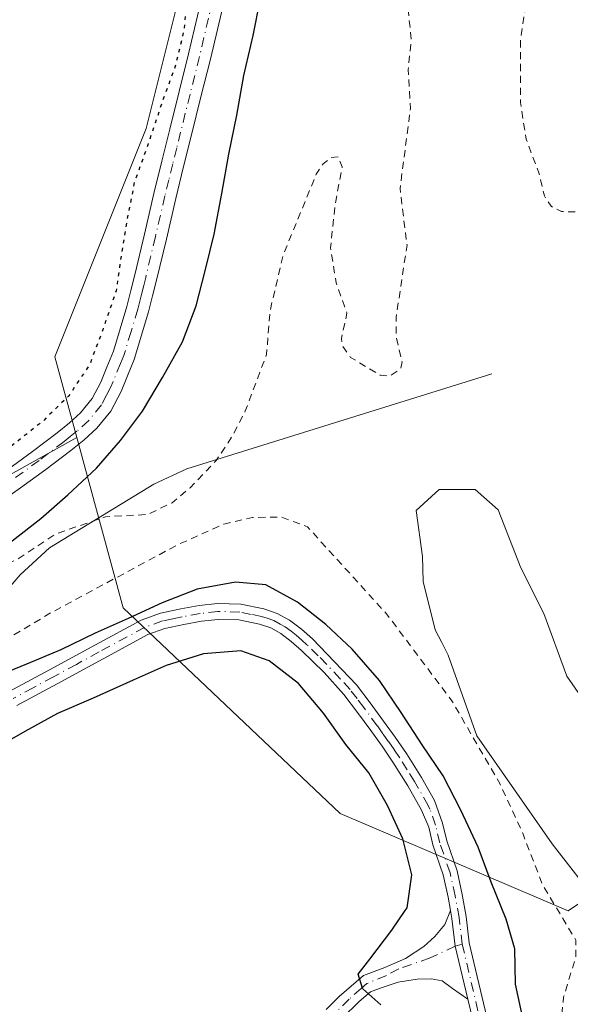
# Model space of a CAD drawing. Units: metres. Extents: x 583634 to 584085, y 4688816 to 4689612.
# Drawn here: x 583848 to 583925, y 4689364 to 4689501 of the extents above; entities that cross this region are included whole.
import ezdxf

# ---------------------------------------------------------------- set-up
doc = ezdxf.new("R2010")
doc.units = ezdxf.units.M
doc.header["$MEASUREMENT"] = 0
for name, pattern in [('DGN Style 2', [1.6480167562047852, 0.988810053722871, -0.6592067024819142]), ('DGN Style 4', [2.6384748266838614, 1.318413404963828, -0.6592067024819142, 0.001648016756204785, -0.6592067024819142]), ('DGN Style 5', [1.1536117293433497, 0.4944050268614355, -0.6592067024819142])]:
    doc.linetypes.add(name, pattern=pattern)
for name, color, linetype, lineweight in [('Arbolado forestal CxS', 92, 'Continuous', 0), ('Camino Cxs', 7, 'Continuous', 0), ('Camino eje', 30, 'DGN Style 4', 13), ('Corriente natural Cxs', 4, 'Continuous', 13), ('Corriente natural lineal', 142, 'Continuous', 13), ('Cultivos herbáceos CxS', 92, 'Continuous', 0), ('Curva de nivel auxiliar', 30, 'DGN Style 2', 0), ('Curva de nivel maestra', 30, 'Continuous', 30), ('Curva de nivel maestra depresión', 30, 'DGN Style 5', 30), ('Suelo desnudo CxS', 253, 'Continuous', 0)]:
    doc.layers.add(name, color=color, linetype=linetype, lineweight=lineweight)

# ---------------------------------------------------------------- blocks, each defined once
blk = doc.blocks.new('*U4')
at = {"layer": 'Suelo desnudo CxS', "color": 253, "linetype": 'Continuous', "lineweight": 0}
blk.add_polyline3d([(583927.7032000005, 4689379.172499999, 295.1861999999965), (583922.2077000003, 4689386.238299999, 295.7551999999997), (583911.7301000003, 4689401.2601, 296.6024000000034), (583907.7500999998, 4689412.460100001, 295.3228999999992), (583906.8601000002, 4689414.220100001, 295.5034000000014), (583905.9301000005, 4689415.9801, 295.6195000000007), (583904.2401000002, 4689422.7401, 295.4250000000029), (583904.1401000004, 4689426.210100001, 295.3509999999951), (583903.2997000003, 4689432.578700001, 295.3931000000011), (583906.4747000001, 4689435.4891, 295.8635999999969), (583911.5017999997, 4689435.4891, 295.9841000000015), (583914.6668999996, 4689432.672800001, 295.9092999999993), (583917.8518000003, 4689424.641200001, 295.7627999999968), (583921.0268000001, 4689418.291099999, 296.0709000000061), (583924.2017999999, 4689409.559900001, 296.3546000000061), (583928.4352000002, 4689403.474500001, 296.4625999999989)], dxfattribs=at)
blk = doc.blocks.new('*U5')
at = {"layer": 'Corriente natural Cxs', "color": 4, "linetype": 'Continuous', "lineweight": 13}
blk.add_polyline3d([(583927.7032000005, 4689379.172499999, 295.1861999999965), (583922.2077000003, 4689386.238299999, 295.7551999999997), (583911.7301000003, 4689401.2601, 296.6024000000034), (583907.7500999998, 4689412.460100001, 295.3228999999992), (583906.8601000002, 4689414.220100001, 295.5034000000014), (583905.9301000005, 4689415.9801, 295.6195000000007), (583904.2401000002, 4689422.7401, 295.4250000000029), (583904.1401000004, 4689426.210100001, 295.3509999999951), (583903.2997000003, 4689432.578700001, 295.3931000000011), (583906.4747000001, 4689435.4891, 295.8635999999969), (583911.5017999997, 4689435.4891, 295.9841000000015), (583914.6668999996, 4689432.672800001, 295.9092999999993), (583917.8518000003, 4689424.641200001, 295.7627999999968), (583921.0268000001, 4689418.291099999, 296.0709000000061), (583924.2017999999, 4689409.559900001, 296.3546000000061), (583928.4352000002, 4689403.474500001, 296.4625999999989)], dxfattribs=at)

msp = doc.modelspace()

# ---------------------------------------------------------------- linework, layer by layer
at = {"layer": 'Arbolado forestal CxS', "color": 92, "linetype": 'Continuous', "lineweight": 0, "extrusion": (-0.005374409623389612, -0.002994437356768354, 0.9999810743539683), "elevation": -16878.82358860856, "flags": 128}
msp.add_lwpolyline([(583849.2915840634, 4689413.220442684), (583730.474802693, 4689347.021045889)], dxfattribs=at)
at = {"layer": 'Arbolado forestal CxS', "color": 92, "linetype": 'Continuous', "lineweight": 0}
for points in [[(583866.7193999998, 4689609.644500001, 301.7008999999962), (583868.9187000003, 4689604.774700001, 301.716499999995), (583878.4436999997, 4689536.5119, 300.9449000000022), (583865.7437000005, 4689485.7119, 299.6331999999966), (583853.0438000001, 4689453.9619, 298.6193999999959), (583856.1045000004, 4689442.738800001, 301.3065000000061)], [(583866.7193999998, 4689609.644500001, 301.7008999999962), (583868.9187000003, 4689604.774700001, 301.716499999995), (583878.4436999997, 4689536.5119, 300.9449000000022), (583865.7437000005, 4689485.7119, 299.6331999999966), (583853.0438000001, 4689453.9619, 298.6193999999959), (583856.1045000004, 4689442.738800001, 301.3065000000061)], [(583878.4436999997, 4689536.5119, 300.9449000000022), (583865.7437000005, 4689485.7119, 299.6331999999966), (583853.0438000001, 4689453.9619, 298.6193999999959), (583856.1045000004, 4689442.738800001, 301.3065000000061), (583737.2905000001, 4689376.5397, 300.4697000000015), (583732.9005000005, 4689414.409700001, 299.0408000000025), (583731.9983000001, 4689424.3595, 298.9882999999973), (583731.9813999999, 4689424.8771, 299.011599999998), (583731.5701000001, 4689437.440099999, 299.3315000000002), (583731.9983000001, 4689450.5207, 299.3340000000026), (583733.2811000004, 4689463.545299999, 299.3371999999945), (583735.4128999999, 4689476.458100001, 299.3408999999957), (583738.3849, 4689489.2039, 299.3298000000068), (583738.4682999998, 4689489.5145, 299.3282999999938), (583741.2783000004, 4689499.9345, 299.3285000000033), (583744.994, 4689512.1479, 299.3285999999935)], [(583928.4352000002, 4689403.474500001, 296.4625999999989), (583924.2017999999, 4689409.559900001, 296.3546000000061), (583921.0268000001, 4689418.291099999, 296.0709000000061), (583917.8518000003, 4689424.641200001, 295.7627999999968), (583914.6668999996, 4689432.672800001, 295.9092999999993), (583911.5017999997, 4689435.4891, 295.9841000000015), (583906.4747000001, 4689435.4891, 295.8635999999969), (583903.2997000003, 4689432.578700001, 295.3931000000011), (583904.1401000004, 4689426.210100001, 295.3509999999951), (583904.2401000002, 4689422.7401, 295.4250000000029), (583905.9301000005, 4689415.9801, 295.6195000000007), (583906.8601000002, 4689414.220100001, 295.5034000000014), (583907.7500999998, 4689412.460100001, 295.3228999999992), (583911.7301000003, 4689401.2601, 296.6024000000034), (583922.2077000003, 4689386.238299999, 295.7551999999997), (583927.7032000005, 4689379.172499999, 295.1861999999965), (583924.4153000005, 4689376.914899999, 296.1402999999991), (583892.7313999999, 4689390.4617, 299.1772999999957), (583862.5687999995, 4689419.036699999, 298.9073000000063), (583856.1045000004, 4689442.738800001, 301.3065000000061), (583853.0438000001, 4689453.9619, 298.6193999999959), (583865.7437000005, 4689485.7119, 299.6331999999966), (583878.4436999997, 4689536.5119, 300.9449000000022)], [(583856.1045000004, 4689442.738800001, 301.3065000000061), (583862.5687999995, 4689419.036699999, 298.9073000000063), (583892.7313999999, 4689390.4617, 299.1772999999957), (583924.4153000005, 4689376.914899999, 296.1402999999991), (583927.7032000005, 4689379.172499999, 295.1861999999965)], [(583928.4352000002, 4689403.474500001, 296.4625999999989), (583924.2017999999, 4689409.559900001, 296.3546000000061), (583921.0268000001, 4689418.291099999, 296.0709000000061), (583917.8518000003, 4689424.641200001, 295.7627999999968), (583914.6668999996, 4689432.672800001, 295.9092999999993), (583911.5017999997, 4689435.4891, 295.9841000000015), (583906.4747000001, 4689435.4891, 295.8635999999969), (583903.2997000003, 4689432.578700001, 295.3931000000011), (583904.1401000004, 4689426.210100001, 295.3509999999951), (583904.2401000002, 4689422.7401, 295.4250000000029), (583905.9301000005, 4689415.9801, 295.6195000000007), (583906.8601000002, 4689414.220100001, 295.5034000000014), (583907.7500999998, 4689412.460100001, 295.3228999999992), (583911.7301000003, 4689401.2601, 296.6024000000034), (583922.2077000003, 4689386.238299999, 295.7551999999997), (583927.7032000005, 4689379.172499999, 295.1861999999965)]]:
    msp.add_polyline3d(points, dxfattribs=at)
at = {"layer": 'Camino Cxs', "color": 7, "linetype": 'Continuous', "lineweight": 0}
for points in [[(583837.2200999996, 4689432.050100001, 301.9566999999952), (583841.7401000002, 4689434.950099999, 302.2148000000016), (583846.4600999998, 4689438.2501, 301.4768999999943), (583849.9401000004, 4689440.8101, 302.0495999999985), (583853.3800999997, 4689443.4001, 302.4937000000064), (583855.1201, 4689444.790100001, 303.3439999999973), (583856.6401000004, 4689446.1801, 304.2917000000016), (583858.2301000003, 4689448.140100001, 306.8989000000001), (583859.4301000005, 4689450.4301, 310.9919999999984), (583860.2901, 4689452.520099999, 313.8905999999988), (583861.2100999998, 4689454.7401, 312.6193000000058), (583863.0701000001, 4689460.960100001, 309.2946999999986), (583863.6300999997, 4689463.170100001, 308.3580999999977), (583864.1801000005, 4689465.370100001, 307.4098999999987), (583865.5201000003, 4689471.0001, 305.2605999999942), (583866.8400999998, 4689476.6801, 302.420299999998), (583867.9401000004, 4689481.140100001, 301.6055000000051), (583869.0301000001, 4689485.5801, 302.5087000000058), (583870.3400999998, 4689490.840100001, 302.9084000000003), (583871.6501000002, 4689496.0701, 301.7029999999941), (583874.1401000004, 4689506.690099999, 301.4783000000025)], [(583877.1801000005, 4689506.0001, 301.8934000000008), (583874.6801000005, 4689495.340100001, 302.2329000000027), (583873.3701, 4689490.090100001, 305.6423000000068), (583872.0601000004, 4689484.8301, 304.8178000000044), (583870.9600999998, 4689480.390100001, 302.2678000000014), (583869.8800999997, 4689475.960100001, 303.2617000000027), (583868.5601000004, 4689470.290100001, 308.0200999999943), (583867.2100999998, 4689464.630100001, 310.3674000000028), (583866.6501000002, 4689462.4101, 310.5565999999963), (583866.1001000004, 4689460.190099999, 310.7623000000021), (583864.0900999998, 4689453.5601, 315.5688999999985), (583863.1801000005, 4689451.3301, 316.1941999999981), (583862.2600999996, 4689449.110099999, 314.3592999999965), (583860.8400999998, 4689446.4101, 310.3432999999932), (583858.9101, 4689444.030099999, 306.6340999999957), (583857.1501000002, 4689442.420100001, 304.6796000000031), (583855.2901, 4689440.940099999, 305.7550000000047), (583851.8000999996, 4689438.3101, 304.7119999999995), (583848.2801000001, 4689435.720100001, 303.6827999999951), (583843.4700999996, 4689432.360099999, 302.7690000000002)], [(583877.1801000005, 4689506.0001, 301.8934000000008), (583874.6801000005, 4689495.340100001, 302.2329000000027), (583873.3701, 4689490.090100001, 305.6423000000068), (583872.0601000004, 4689484.8301, 304.8178000000044), (583870.9600999998, 4689480.390100001, 302.2678000000014), (583869.8800999997, 4689475.960100001, 303.2617000000027), (583868.5601000004, 4689470.290100001, 308.0200999999943), (583867.2100999998, 4689464.630100001, 310.3674000000028), (583866.6501000002, 4689462.4101, 310.5565999999963), (583866.1001000004, 4689460.190099999, 310.7623000000021), (583864.0900999998, 4689453.5601, 315.5688999999985), (583863.1801000005, 4689451.3301, 316.1941999999981), (583862.2600999996, 4689449.110099999, 314.3592999999965), (583860.8400999998, 4689446.4101, 310.3432999999932), (583858.9101, 4689444.030099999, 306.6340999999957), (583857.1501000002, 4689442.420100001, 304.6796000000031), (583855.2901, 4689440.940099999, 305.7550000000047), (583851.8000999996, 4689438.3101, 304.7119999999995), (583848.2801000001, 4689435.720100001, 303.6827999999951), (583843.4700999996, 4689432.360099999, 302.7690000000002)], [(583846.4600999998, 4689438.2501, 301.4768999999943), (583849.9401000004, 4689440.8101, 302.0495999999985), (583853.3800999997, 4689443.4001, 302.4937000000064), (583855.1201, 4689444.790100001, 303.3439999999973), (583856.6401000004, 4689446.1801, 304.2917000000016), (583858.2301000003, 4689448.140100001, 306.8989000000001), (583859.4301000005, 4689450.4301, 310.9919999999984), (583860.2901, 4689452.520099999, 313.8905999999988), (583861.2100999998, 4689454.7401, 312.6193000000058), (583863.0701000001, 4689460.960100001, 309.2946999999986), (583863.6300999997, 4689463.170100001, 308.3580999999977), (583864.1801000005, 4689465.370100001, 307.4098999999987), (583865.5201000003, 4689471.0001, 305.2605999999942), (583866.8400999998, 4689476.6801, 302.420299999998), (583867.9401000004, 4689481.140100001, 301.6055000000051), (583869.0301000001, 4689485.5801, 302.5087000000058), (583870.3400999998, 4689490.840100001, 302.9084000000003), (583871.6501000002, 4689496.0701, 301.7029999999941), (583874.1401000004, 4689506.690099999, 301.4783000000025)], [(583846.7301000003, 4689407.420100001, 308.8193000000028), (583852.3400999998, 4689410.440099999, 306.8301999999967), (583858.7001, 4689413.9101, 306.6634999999951), (583865.0701000001, 4689417.360099999, 307.7489999999962), (583867.7401000002, 4689418.3101, 307.2274999999936), (583870.5500999996, 4689418.9001, 307.9567999999999), (583873.1101000002, 4689419.380100001, 309.0022999999928), (583875.6801000005, 4689419.670100001, 309.5665000000009), (583878.8901000004, 4689419.5801, 311.1061999999947), (583882.1001000004, 4689418.940099999, 314.2136000000028), (583883.9600999998, 4689418.290100001, 315.6953000000067), (583885.6700999998, 4689417.350099999, 317.1010999999999), (583887.3300999999, 4689416.110099999, 318.0816999999952), (583888.8601000002, 4689414.7401, 316.5537999999942), (583894.9901000002, 4689408.360099999, 303.553899999999), (583896.9001000002, 4689405.850099999, 302.9907999999996), (583898.7600999996, 4689403.3101, 305.8301999999967), (583900.3601000002, 4689401.0801, 308.0354999999981), (583901.9200999998, 4689398.8301, 308.7033999999985), (583904.0100999996, 4689395.460100001, 308.5801999999967), (583905.8164999997, 4689392.263900001, 309.0807000000059), (583906.9439000003, 4689389.141100001, 306.4477999999945), (583907.5368999997, 4689386.6505, 304.4225000000006), (583908.9599000001, 4689382.4999, 302.4330000000046), (583909.6870999997, 4689379.227499999, 302.4502000000066), (583910.2285000002, 4689376.159700001, 302.4122000000062), (583910.6649000002, 4689372.4771, 302.4628999999986), (583913.1108999997, 4689362.161499999, 302.3703999999998)], [(583846.7301000003, 4689407.420100001, 308.8193000000028), (583852.3400999998, 4689410.440099999, 306.8301999999967), (583858.7001, 4689413.9101, 306.6634999999951), (583865.0701000001, 4689417.360099999, 307.7489999999962), (583867.7401000002, 4689418.3101, 307.2274999999936), (583870.5500999996, 4689418.9001, 307.9567999999999), (583873.1101000002, 4689419.380100001, 309.0022999999928), (583875.6801000005, 4689419.670100001, 309.5665000000009), (583878.8901000004, 4689419.5801, 311.1061999999947), (583882.1001000004, 4689418.940099999, 314.2136000000028), (583883.9600999998, 4689418.290100001, 315.6953000000067), (583885.6700999998, 4689417.350099999, 317.1010999999999), (583887.3300999999, 4689416.110099999, 318.0816999999952), (583888.8601000002, 4689414.7401, 316.5537999999942), (583894.9901000002, 4689408.360099999, 303.553899999999), (583896.9001000002, 4689405.850099999, 302.9907999999996), (583898.7600999996, 4689403.3101, 305.8301999999967), (583900.3601000002, 4689401.0801, 308.0354999999981), (583901.9200999998, 4689398.8301, 308.7033999999985), (583904.0100999996, 4689395.460100001, 308.5801999999967), (583905.8164999997, 4689392.263900001, 309.0807000000059), (583906.9439000003, 4689389.141100001, 306.4477999999945), (583907.5368999997, 4689386.6505, 304.4225000000006), (583908.9599000001, 4689382.4999, 302.4330000000046), (583909.6870999997, 4689379.227499999, 302.4502000000066), (583910.2285000002, 4689376.159700001, 302.4122000000062), (583910.6649000002, 4689372.4771, 302.4628999999986), (583913.1108999997, 4689362.161499999, 302.3703999999998)], [(583911.1410999997, 4689361.799699999, 301.8546999999962), (583910.4665000001, 4689364.6447, 301.9282999999996), (583908.7187000001, 4689372.015699999, 301.9930000000023), (583908.2493000003, 4689375.8665, 302.0237000000052), (583908.0502000004, 4689376.994999999, 302.027700000006), (583907.7253000002, 4689378.8365, 302.0011999999988), (583907.0318999998, 4689381.956900001, 301.9043999999994), (583905.6136999996, 4689386.0933, 303.3539000000019), (583905.0226999996, 4689388.575099999, 304.7948000000033), (583904.0201000003, 4689390.940099999, 306.5268000000069), (583902.1101000002, 4689394.3301, 307.0898000000016), (583900.0601000004, 4689397.610099999, 306.1679000000004), (583898.5401, 4689399.8101, 305.2816000000021), (583896.9700999996, 4689402.020099999, 304.0280000000057), (583895.1300999997, 4689404.530099999, 302.8834000000061), (583893.2301000003, 4689407.0101, 302.8271999999997), (583890.4901000002, 4689410.0601, 308.8368999999948), (583887.3501000004, 4689413.120100001, 315.9250000000029), (583885.9200999998, 4689414.390100001, 314.6591999999946), (583884.4700999996, 4689415.4801, 313.6508000000031), (583883.0601000004, 4689416.2601, 312.7103999999963), (583881.5100999996, 4689416.790100001, 311.1589999999997), (583878.6300999997, 4689417.370100001, 307.2177999999985), (583875.7701000003, 4689417.450099999, 305.9079999999958), (583873.4401000004, 4689417.190099999, 306.2565000000032), (583870.9801000003, 4689416.7301, 306.193299999999), (583868.3400999998, 4689416.170100001, 306.0276000000013), (583865.9801000003, 4689415.3301, 306.0687999999937), (583859.7600999996, 4689411.960100001, 305.6882999999943), (583853.3901000004, 4689408.5001, 304.7449000000051), (583847.7801000001, 4689405.470100001, 306.0056000000041)], [(583908.0502000004, 4689376.994899999, 302.027700000006), (583907.7253000002, 4689378.8365, 302.0011999999988), (583907.0318999998, 4689381.956900001, 301.9043999999994), (583905.6136999996, 4689386.0933, 303.3539000000019), (583905.0226999996, 4689388.575099999, 304.7948000000033), (583904.0201000003, 4689390.940099999, 306.5268000000069), (583902.1101000002, 4689394.3301, 307.0898000000016), (583900.0601000004, 4689397.610099999, 306.1679000000004), (583898.5401, 4689399.8101, 305.2816000000021), (583896.9700999996, 4689402.020099999, 304.0280000000057), (583895.1300999997, 4689404.530099999, 302.8834000000061), (583893.2301000003, 4689407.0101, 302.8271999999997), (583890.4901000002, 4689410.0601, 308.8368999999948), (583887.3501000004, 4689413.120100001, 315.9250000000029), (583885.9200999998, 4689414.390100001, 314.6591999999946), (583884.4700999996, 4689415.4801, 313.6508000000031), (583883.0601000004, 4689416.2601, 312.7103999999963), (583881.5100999996, 4689416.790100001, 311.1589999999997), (583878.6300999997, 4689417.370100001, 307.2177999999985), (583875.7701000003, 4689417.450099999, 305.9079999999958), (583873.4401000004, 4689417.190099999, 306.2565000000032), (583870.9801000003, 4689416.7301, 306.193299999999), (583868.3400999998, 4689416.170100001, 306.0276000000013), (583865.9801000003, 4689415.3301, 306.0687999999937), (583859.7600999996, 4689411.960100001, 305.6882999999943), (583853.3901000004, 4689408.5001, 304.7449000000051), (583847.7801000001, 4689405.470100001, 306.0056000000041)], [(583890.7801000001, 4689363.220100001, 299.9242999999988), (583892.5900999998, 4689365.0101, 299.9955999999947), (583895.9501, 4689367.970100001, 300.2177999999985), (583898.9386999998, 4689369.072100001, 300.6566000000021), (583901.7829, 4689370.3289, 301.2079999999987), (583904.3627000004, 4689371.9825, 301.5877000000037), (583905.8841000004, 4689373.3715, 301.7263999999996), (583907.2730999999, 4689375.0253, 301.838699999993), (583908.0502000004, 4689376.994999999, 302.027700000006), (583908.2493000003, 4689375.8665, 302.0237000000052), (583908.7187000001, 4689372.015699999, 301.9930000000023), (583910.4665000001, 4689364.6447, 301.9282999999996), (583908.3315000003, 4689366.161699999, 301.6953000000067), (583906.8762999997, 4689367.220100001, 301.5239000000001), (583905.3548999997, 4689367.4845, 301.3752999999998), (583903.4367000004, 4689367.418500001, 301.2035000000033), (583900.7906999998, 4689367.021500001, 301.0442000000039), (583898.5418999996, 4689366.2939, 301.0822000000044), (583896.9200999998, 4689365.690099999, 301.0731999999989), (583895.3601000002, 4689364.340100001, 301.0200000000041), (583893.0000999998, 4689362.0101, 300.9097000000039)], [(583890.7801000001, 4689363.220100001, 299.9242999999988), (583892.5900999998, 4689365.0101, 299.9955999999947), (583895.9501, 4689367.970100001, 300.2177999999985), (583898.9386999998, 4689369.072100001, 300.6566000000021), (583901.7829, 4689370.3289, 301.2079999999987), (583904.3627000004, 4689371.9825, 301.5877000000037), (583905.8841000004, 4689373.3715, 301.7263999999996), (583907.2730999999, 4689375.0253, 301.838699999993), (583908.0502000004, 4689376.994899999, 302.027700000006)], [(583908.0502000004, 4689376.994899999, 302.027700000006), (583908.2493000003, 4689375.8665, 302.0237000000052), (583908.7187000001, 4689372.015699999, 301.9930000000023), (583910.4665000001, 4689364.6447, 301.9282999999996)], [(583908.0502000004, 4689376.994899999, 302.027700000006), (583908.2493000003, 4689375.8665, 302.0237000000052), (583908.7187000001, 4689372.015699999, 301.9930000000023), (583910.4665000001, 4689364.6447, 301.9282999999996)], [(583910.4665000001, 4689364.6447, 301.9282999999996), (583908.3315000003, 4689366.161699999, 301.6953000000067), (583906.8762999997, 4689367.220100001, 301.5239000000001), (583905.3548999997, 4689367.4845, 301.3752999999998), (583903.4367000004, 4689367.418500001, 301.2035000000033), (583900.7906999998, 4689367.021500001, 301.0442000000039), (583898.5418999996, 4689366.2939, 301.0822000000044), (583896.9200999998, 4689365.690099999, 301.0731999999989), (583895.3601000002, 4689364.340100001, 301.0200000000041), (583893.0000999998, 4689362.0101, 300.9097000000039)], [(583915.2521000003, 4689272.0011, 306.3571999999986), (583915.9949000003, 4689293.326300001, 301.9526999999944), (583916.4165000003, 4689307.9803, 301.3592000000062), (583915.3636999996, 4689321.246099999, 302.0877999999939), (583913.4583000002, 4689338.499700001, 301.5412000000069), (583912.5066999998, 4689351.4011, 301.8984999999957), (583911.1410999997, 4689361.799699999, 301.8546999999962), (583910.4665000001, 4689364.6447, 301.9282999999996)]]:
    msp.add_polyline3d(points, dxfattribs=at)
at = {"layer": 'Camino eje', "color": 30, "linetype": 'DGN Style 4', "lineweight": 13}
for points in [[(583875.6601, 4689506.345100001, 301.7140000000072), (583873.1651, 4689495.7051, 302.1652999999933), (583872.5100999996, 4689493.0801, 303.241399999999), (583871.8551000003, 4689490.465100001, 304.4087), (583870.5450999998, 4689485.2051, 303.7541999999958), (583870.0000999998, 4689482.985099999, 302.5169000000024), (583869.4501, 4689480.765100001, 302.0022999999928), (583868.9101, 4689478.550100001, 301.8764999999985), (583868.3601000002, 4689476.3201, 303.0338000000047), (583867.0401, 4689470.645099999, 307.2443999999959), (583865.6951000001, 4689465.0001, 308.9557000000059), (583865.4151, 4689463.890100001, 309.2072000000044), (583865.1401000004, 4689462.790100001, 309.5314000000071), (583864.8601000002, 4689461.6851, 309.7985000000044), (583864.5850999998, 4689460.575099999, 310.085699999996), (583863.6551000001, 4689457.465100001, 311.2179999999935), (583862.6501000002, 4689454.1501, 314.8338999999978), (583862.1951000001, 4689453.0351, 315.6947999999975), (583860.8450999996, 4689449.770099999, 312.5770000000048), (583860.2451, 4689448.6251, 310.7323000000033), (583859.5351, 4689447.2751, 308.4924000000028), (583857.7751000002, 4689445.1051, 305.2356), (583856.1350999996, 4689443.6051, 304), (583855.2050999999, 4689442.8651, 303.5323000000063), (583854.3350999998, 4689442.170100001, 303.5029000000068), (583850.8701, 4689439.5601, 303.2789000000048), (583847.3701, 4689436.985099999, 302.0644000000029)], [(583909.6838999996, 4689372.312899999, 302.2274999999936), (583909.2389000002, 4689376.0131, 302.2195999999968), (583908.7062999997, 4689379.0319, 302.2201000000059), (583907.9959000006, 4689382.228499999, 302.1160999999993), (583906.5752999998, 4689386.371900001, 303.8702999999951), (583905.9833000004, 4689388.858100001, 305.6082000000025), (583905.2017000001, 4689391.073100001, 307.430600000007), (583904.9380999999, 4689391.5737, 307.7600999999996), (583903.0601000004, 4689394.895099999, 307.9449000000022), (583902.0351, 4689396.5351, 307.6827999999951), (583900.9901000002, 4689398.220100001, 307.3726000000024), (583900.2100999998, 4689399.345100001, 307.0727000000043), (583899.4501, 4689400.4451, 306.594299999997), (583898.6501000002, 4689401.5601, 305.8782999999967), (583897.8651000002, 4689402.665100001, 304.880799999999), (583896.0151000004, 4689405.190099999, 303.0204999999987), (583895.0601000004, 4689406.4451, 302.7560999999987), (583894.1101000002, 4689407.6851, 303.0578999999998), (583892.7401000002, 4689409.210100001, 306.0541999999987), (583889.6750999996, 4689412.4001, 314.084799999997), (583888.1051000003, 4689413.9301, 316.3891000000003), (583887.3901000004, 4689414.565099999, 317.0402999999933), (583886.6250999998, 4689415.2501, 316.4514999999956), (583885.9001000002, 4689415.795100001, 315.9263999999966), (583885.0701000001, 4689416.415100001, 315.4508999999962), (583884.3651000002, 4689416.8051, 315.0007999999943), (583883.5100999996, 4689417.2751, 314.5497000000032), (583882.5800999999, 4689417.600099999, 313.8595999999961), (583881.8051000005, 4689417.8651, 312.8833000000013), (583880.3651000002, 4689418.155099999, 311.0093999999954), (583878.7600999996, 4689418.475099999, 309.1570000000065), (583875.7251000004, 4689418.5601, 307.727899999998), (583873.2751000002, 4689418.2851, 307.6144000000059), (583870.7651000004, 4689417.815099999, 307.1843999999983), (583869.4451000001, 4689417.5351, 307.0562000000064), (583868.0401, 4689417.2401, 306.9317000000011), (583865.5251000002, 4689416.345100001, 306.9318000000058), (583859.2301000003, 4689412.9351, 306.3944000000047), (583856.0500999996, 4689411.200099999, 305.8809000000037), (583852.8651000002, 4689409.470100001, 305.7832000000053), (583850.0601000004, 4689407.9551, 306.6839999999939), (583847.2550999997, 4689406.4451, 307.4177000000054)], [(583909.6838999996, 4689372.312899999, 302.2274999999936), (583908.7187000001, 4689372.015699999, 301.9930000000023), (583905.2225000003, 4689370.395099999, 301.5299999999988), (583900.8569, 4689368.8737, 300.9673000000039), (583899.1370999999, 4689367.947699999, 300.728099999993), (583896.4351000004, 4689366.8301, 300.5727999999945), (583895.6551000001, 4689366.155099999, 300.5910000000004), (583893.9751000004, 4689364.675100001, 300.4887000000017), (583891.8901000004, 4689362.6151, 300.2252000000008)], [(583909.6838999996, 4689372.312899999, 302.2274999999936), (583912.1259000005, 4689361.9805, 301.920499999993), (583913.5018999996, 4689351.5031, 302.1340000000055), (583914.4543000003, 4689338.5913, 301.4643999999971), (583916.3592999997, 4689321.340500001, 302.3705999999947), (583917.4177000001, 4689308.0055, 301.6113000000041), (583916.9943000004, 4689293.294500001, 301.8294000000024), (583916.2534999996, 4689272.022100001, 307.9410000000062)]]:
    msp.add_polyline3d(points, dxfattribs=at)
at = {"layer": 'Corriente natural Cxs', "color": 4, "linetype": 'Continuous', "lineweight": 13}
msp.add_polyline3d([(583927.7032000005, 4689379.172499999, 295.1861999999965), (583922.2077000003, 4689386.238299999, 295.7551999999997), (583911.7301000003, 4689401.2601, 296.6024000000034), (583907.7500999998, 4689412.460100001, 295.3228999999992), (583906.8601000002, 4689414.220100001, 295.5034000000014), (583905.9301000005, 4689415.9801, 295.6195000000007), (583904.2401000002, 4689422.7401, 295.4250000000029), (583904.1401000004, 4689426.210100001, 295.3509999999951), (583903.2997000003, 4689432.578700001, 295.3931000000011), (583906.4747000001, 4689435.4891, 295.8635999999969), (583911.5017999997, 4689435.4891, 295.9841000000015), (583914.6668999996, 4689432.672800001, 295.9092999999993), (583917.8518000003, 4689424.641200001, 295.7627999999968), (583921.0268000001, 4689418.291099999, 296.0709000000061), (583924.2017999999, 4689409.559900001, 296.3546000000061), (583928.4352000002, 4689403.474500001, 296.4625999999989)], dxfattribs=at)
at = {"layer": 'Corriente natural lineal', "color": 142, "linetype": 'Continuous', "lineweight": 13}
msp.add_polyline3d([(583759.8981999997, 4689373.1231, 296.7287999999971), (583768.9700999996, 4689377.8201, 296.9382000000041), (583779.4301000005, 4689384.170100001, 296.9355000000069), (583800.5201000003, 4689397.380100001, 297.1281000000017), (583810.5701000001, 4689402.720100001, 297.2519999999931), (583826.3701, 4689409.440099999, 296.8426000000036), (583834.1801000005, 4689412.960100001, 296.2814000000071), (583841.6601, 4689417.0601, 296.0780999999988), (583844.5201000003, 4689419.4001, 296.5292999999947), (583848.2401000002, 4689423.630100001, 297.4449000000022), (583852.3400999998, 4689427.380100001, 298.9340999999986), (583866.8101000004, 4689436.2301, 298.6398000000045), (583871.3901000004, 4689438.4001, 298.3769000000029), (583913.7901, 4689451.5801, 295.9649000000064)], dxfattribs=at)
at = {"layer": 'Cultivos herbáceos CxS', "color": 92, "linetype": 'Continuous', "lineweight": 0, "extrusion": (-0.005374409623389612, -0.002994437356768354, 0.9999810743539683), "elevation": -16878.82358860856, "flags": 128}
msp.add_lwpolyline([(583849.2915840634, 4689413.220442684), (583730.474802693, 4689347.021045889)], dxfattribs=at)
at = {"layer": 'Cultivos herbáceos CxS', "color": 92, "linetype": 'Continuous', "lineweight": 0}
for points in [[(583764.6675000004, 4689261.3687, 298.6781999999948), (583751.6275000004, 4689304.718699999, 298.6025999999983), (583749.9649, 4689310.566299999, 298.6045000000013), (583746.9929000001, 4689323.311899999, 298.670299999998), (583746.7767000003, 4689324.415899999, 298.6741000000038), (583739.5867, 4689361.655900001, 297.9311000000016), (583738.2616999998, 4689369.824100001, 301.0831000000035), (583737.6711999997, 4689373.4649, 301.1635999999999), (583737.2905000001, 4689376.5397, 300.4697000000015), (583856.1045000004, 4689442.738800001, 301.3065000000061), (583862.5687999995, 4689419.036699999, 298.9073000000063), (583892.7313999999, 4689390.4617, 299.1772999999957), (583924.4153000005, 4689376.914899999, 296.1402999999991), (583927.7032000005, 4689379.172499999, 295.1861999999965)], [(583856.1045000004, 4689442.738800001, 301.3065000000061), (583862.5687999995, 4689419.036699999, 298.9073000000063), (583892.7313999999, 4689390.4617, 299.1772999999957), (583924.4153000005, 4689376.914899999, 296.1402999999991), (583927.7032000005, 4689379.172499999, 295.1861999999965)]]:
    msp.add_polyline3d(points, dxfattribs=at)
at = {"layer": 'Curva de nivel auxiliar', "color": 30, "linetype": 'DGN Style 2', "lineweight": 0, "elevation": 297.5, "flags": 128}
for points in [[(583738.9800000004, 4689365.4301), (583745.2300000004, 4689369.700099999), (583750.1100000005, 4689372.280099999), (583756.7400000002, 4689377.6601), (583762.7199999997, 4689380.2601), (583770.5300000003, 4689385.170100001), (583809.1699999999, 4689405.700099999), (583811.6399999997, 4689406.6501), (583816.0700000003, 4689407.5101), (583817.8600000005, 4689408.3101), (583833.0700000003, 4689418.7501), (583840.8499999996, 4689423.050100001), (583847.8200000003, 4689425.780099999), (583853.1699999999, 4689429.3201), (583860.0899999999, 4689431.710100001), (583865.9400000004, 4689432.030099999), (583869.3799999999, 4689433.670100001), (583871.8799999999, 4689435.7501), (583875.4800000004, 4689439.530099999), (583877.6600000003, 4689442.8101), (583879.4900000002, 4689446.3201), (583882.4900000002, 4689454.290100001), (583882.9800000004, 4689460.370100001), (583884.7699999996, 4689468.050100001), (583889.3899999997, 4689479.340100001), (583890.3399999999, 4689480.770099999), (583891.4199999999, 4689481.6601), (583892.4500000002, 4689481.7601), (583893, 4689480.360099999), (583892.0599999996, 4689475.370100001), (583891.3700000001, 4689469.090100001), (583892.1699999999, 4689464.2501), (583893.6500000004, 4689460.040100001), (583892.9100000003, 4689456.4901), (583893.0099999999, 4689455.520099999), (583894.1699999999, 4689453.860099999), (583898.2699999996, 4689451.420100001), (583899.6699999999, 4689451.290100001), (583901.1200000001, 4689452.280099999), (583901.3200000003, 4689453.2501), (583900.5099999999, 4689456.690099999), (583900.4900000002, 4689459.4001), (583902.0099999999, 4689469.470100001), (583901.04, 4689477.340100001), (583902.4900000002, 4689488.4801), (583902.1799999997, 4689493.9101), (583902.5999999996, 4689498.0101), (583902.1299999999, 4689502.6601), (583902.54, 4689508.3101), (583901.9299999997, 4689514.690099999), (583903.3799999999, 4689524.590100001), (583902.5499999998, 4689532.420100001), (583903.0199999996, 4689535.670100001), (583905.2699999996, 4689544.280099999), (583906.8200000003, 4689554.2601), (583906.9299999997, 4689556.9101), (583905.9600000001, 4689564.700099999), (583906.7000000002, 4689575.530099999), (583905.9000000004, 4689578.8101), (583901.8799999999, 4689587.8201), (583898.6699999999, 4689596.6501), (583895.6299999999, 4689602.5801), (583893.0199999996, 4689609.3101), (583892.7253999999, 4689609.950800001)], [(583930.0999999996, 4689514.210100001), (583928.79, 4689513.7301), (583927, 4689512.270099999), (583923.0199999996, 4689511.870100001), (583921.3499999996, 4689510.6601), (583920.1600000003, 4689508.6601), (583918.2300000004, 4689501.170100001), (583917.79, 4689498.0101), (583917.7699999996, 4689489.3301), (583918.5599999996, 4689484.2301), (583920.3399999999, 4689479.550100001), (583921.0999999996, 4689476.350099999), (583922.04, 4689474.890100001), (583923.4699999997, 4689474.140100001), (583925.5599999996, 4689474.090100001), (583926.8799999999, 4689474.7501), (583927.9100000003, 4689475.9801), (583930.6699999999, 4689485.030099999), (583931.04, 4689489.110099999), (583930.5300000003, 4689492.2501), (583928.5099999999, 4689494.7501), (583927.9299999997, 4689495.960100001), (583927.7400000002, 4689498.4301), (583929.7999999998, 4689504.6501), (583931.9800000004, 4689508.940099999), (583932.1900000004, 4689512.380100001), (583931.2699999996, 4689513.960100001), (583930.0999999996, 4689514.210100001)], [(584078.1363000004, 4689092.412699999), (584070.3099999996, 4689095.8201), (584049.7800000003, 4689106.1801), (584036.9600000001, 4689113.590100001), (584030.6299999999, 4689118.130100001), (584020.3300000001, 4689127.370100001), (584014.0099999999, 4689131.670100001), (584009.5899999999, 4689136.630100001), (584003.5700000003, 4689141.7301), (584001.4199999999, 4689144.020099999), (583998.2199999997, 4689148.210100001), (583997.2199999997, 4689151.530099999), (583996.4800000004, 4689152.940099999), (583995.2400000002, 4689153.6801), (583990.9600000001, 4689154.940099999), (583988.8499999996, 4689156.280099999), (583969.6600000003, 4689176.600099999), (583957.9800000004, 4689199.470100001), (583953.0999999996, 4689210.8301), (583946.6399999997, 4689223.0101), (583941.5199999996, 4689231.4801), (583939.2000000002, 4689236.220100001), (583936.6500000004, 4689242.890100001), (583935.1799999997, 4689250.300100001), (583933.5099999999, 4689255.7601), (583932.7100000001, 4689264.450099999), (583931.7300000004, 4689269.1501), (583931.4100000003, 4689272.390100001), (583931.5, 4689277.2601), (583932.4199999999, 4689285.200099999), (583932.3099999996, 4689289.790100001), (583931.8300000001, 4689291.300100001), (583929.9500000002, 4689293.0601), (583929.9332999997, 4689293.455200001), (583926.4995999997, 4689301.0167), (583926.4507999998, 4689301.147700001), (583926.4208000004, 4689301.284299999), (583926.4101, 4689301.423599999), (583926.3402000006, 4689312.068499999), (583926.2635000005, 4689316.603599999), (583924.6100000005, 4689328.140100001), (583924.3600000005, 4689336.770099999), (583923.5499999998, 4689344.420100001), (583923.3799999999, 4689360.9301), (583923.7800000003, 4689364.960100001), (583925.4699999997, 4689370.530099999), (583925.4699999997, 4689372.870100001), (583920.8300000001, 4689380.600099999), (583918.0899999999, 4689387.7301), (583914.9100000003, 4689394.630100001), (583908.2300000004, 4689406.1501), (583899.1699999999, 4689418.220100001), (583888.1600000003, 4689430.3301), (583884.5899999999, 4689431.670100001), (583880.5499999998, 4689431.630100001), (583876.5599999996, 4689430.700099999), (583870.2400000002, 4689427.880100001), (583852.6299999999, 4689418.440099999), (583839.1399999997, 4689410.370100001), (583829.1200000001, 4689406.100099999), (583810.5499999998, 4689394.5801), (583801.29, 4689390.610099999), (583781.8099999996, 4689380.590100001), (583774.6600000003, 4689377.340100001), (583772.6299999999, 4689376.130100001), (583768.4600000001, 4689372.790100001), (583763.0999999996, 4689369.710100001), (583760.6799999997, 4689368.7401), (583757.9199999999, 4689368.470100001), (583756.3499999996, 4689367.9001), (583751.8700000001, 4689363.840100001), (583744.8600000005, 4689360.190099999), (583740.4000000004, 4689357.4801)]]:
    msp.add_lwpolyline(points, dxfattribs=at)
at = {"layer": 'Curva de nivel maestra', "color": 30, "linetype": 'Continuous', "lineweight": 30, "elevation": 300, "flags": 128}
for points in [[(583738.3399999999, 4689368.1501), (583754.3700000001, 4689376.9901), (583842.6600000003, 4689425.670100001), (583847.1200000001, 4689428.370100001), (583851.0899999999, 4689431.460100001), (583854.8799999999, 4689434.780099999), (583858.8499999996, 4689438.4801), (583862.2000000002, 4689442.3201), (583865.2400000002, 4689446.4101), (583868.04, 4689451.0801), (583870.79, 4689456.050100001), (583872.6900000004, 4689461.040100001), (583873.9800000004, 4689466.110099999), (583875.2000000002, 4689471.0001), (583876.29, 4689476.640100001), (583877.25, 4689482.130100001), (583878.3499999996, 4689487.530099999), (583879.3399999999, 4689493.0601), (583880.6299999999, 4689498.640100001), (583881.6200000001, 4689503.5601)], [(583918.2000000002, 4689361.5801), (583917.0899999999, 4689366.7501), (583917, 4689371.670100001), (583915.7800000003, 4689375.790100001), (583913.7199999997, 4689380.940099999), (583911.8899999997, 4689385.780099999), (583909.4900000002, 4689390.9101), (583907.04, 4689395.690099999), (583904.1100000005, 4689400.0101), (583901.2000000002, 4689404.530099999), (583898.1900000004, 4689408.950099999), (583894.3700000001, 4689413.290100001), (583890.7300000004, 4689416.7501), (583886.7699999996, 4689419.8301), (583882.3899999997, 4689422.270099999), (583878.1900000004, 4689422.610099999), (583872.8600000005, 4689421.670100001), (583867.9800000004, 4689419.7601), (583863.25, 4689417.5601), (583858.6500000004, 4689415.5601), (583853.9000000004, 4689413.220100001), (583849.1200000001, 4689411.2501), (583843.8899999997, 4689409.090100001)], [(583898.3899999997, 4689363.850099999), (583895.8600000005, 4689366.110099999), (583895.8399999999, 4689366.190099999), (583895.2199999997, 4689368.120100001), (583896.8200000003, 4689370.210100001), (583899.8899999997, 4689374.2401), (583901.7699999996, 4689376.9901), (583902.0199999996, 4689377.340100001), (583902.6799999997, 4689381.9301), (583901.4199999999, 4689386.940099999), (583899.2800000003, 4689391.5701), (583896.7100000001, 4689396.110099999), (583893.5199999996, 4689400.0701), (583890.4199999999, 4689404.420100001), (583886.9500000002, 4689408.540100001), (583882.8499999996, 4689411.670100001), (583878.9299999997, 4689413.0801), (583873.7100000001, 4689412.6601), (583868.54, 4689411.040100001), (583863.9400000004, 4689409.020099999), (583858.3799999999, 4689406.5001), (583853.4500000002, 4689404.380100001), (583848.9000000004, 4689401.880100001), (583844.4699999997, 4689399.350099999)]]:
    msp.add_lwpolyline(points, dxfattribs=at)
at = {"layer": 'Curva de nivel maestra depresión', "color": 30, "linetype": 'DGN Style 5', "lineweight": 30, "elevation": 300, "flags": 128}
msp.add_lwpolyline([(583862.2150999998, 4689609.591399999), (583862.2199999997, 4689609.5801), (583862.7800000003, 4689608.290100001), (583865, 4689602.3201), (583865.5999999996, 4689600.670100001), (583870.9100000003, 4689583.290100001), (583872.9400000004, 4689578.0101), (583874.1399999997, 4689572.960100001), (583875.0300000003, 4689567.970100001), (583875.9699999997, 4689562.5701), (583876.4900000002, 4689557.590100001), (583876.5300000003, 4689552.450099999), (583876.1299999999, 4689546.780099999), (583875.3399999999, 4689541.3301), (583874.8099999996, 4689536.090100001), (583874.1100000005, 4689530.8101), (583873.5499999998, 4689525.5801), (583872.8799999999, 4689520.5701), (583872.0700000003, 4689515.4301), (583871.6799999997, 4689510.300100001), (583871.4500000002, 4689505.120100001), (583871.0199999996, 4689499.4101), (583869.7999999998, 4689494.380100001), (583867.9400000004, 4689489.280099999), (583866.04, 4689483.5701), (583864.1200000001, 4689478.2401), (583863.1100000005, 4689473.120100001), (583862.29, 4689468.170100001), (583861.5899999999, 4689463.140100001), (583859.7100000001, 4689457.700099999), (583857.9299999997, 4689452.950099999), (583855.0099999999, 4689448.550100001), (583851.3099999996, 4689444.9301), (583846.9800000004, 4689441.520099999), (583842.6200000001, 4689438.720100001), (583837.7300000004, 4689437.050100001), (583834.4800000004, 4689438.0801), (583829.6299999999, 4689439.8201), (583828.6500000004, 4689439.030099999), (583828.0599999996, 4689438.550100001), (583827.1200000001, 4689437.590100001), (583827.5899999999, 4689435.640100001), (583828.6299999999, 4689430.4101), (583827.0199999996, 4689428.360099999), (583822.7699999996, 4689426.1801), (583818.3300000001, 4689423.710100001), (583813.75, 4689421.2401), (583788.7400000002, 4689407.090100001), (583754.5499999998, 4689391.190099999), (583750.25, 4689388.4801), (583750.2300000004, 4689388.460100001), (583746.3099999996, 4689384.9301), (583742.0899999999, 4689382.140100001), (583737.04, 4689378.720100001)], dxfattribs=at)
at = {"layer": 'Suelo desnudo CxS', "color": 253, "linetype": 'Continuous', "lineweight": 0}
msp.add_polyline3d([(583928.4352000002, 4689403.474500001, 296.4625999999989), (583924.2017999999, 4689409.559900001, 296.3546000000061), (583921.0268000001, 4689418.291099999, 296.0709000000061), (583917.8518000003, 4689424.641200001, 295.7627999999968), (583914.6668999996, 4689432.672800001, 295.9092999999993), (583911.5017999997, 4689435.4891, 295.9841000000015), (583906.4747000001, 4689435.4891, 295.8635999999969), (583903.2997000003, 4689432.578700001, 295.3931000000011), (583904.1401000004, 4689426.210100001, 295.3509999999951), (583904.2401000002, 4689422.7401, 295.4250000000029), (583905.9301000005, 4689415.9801, 295.6195000000007), (583906.8601000002, 4689414.220100001, 295.5034000000014), (583907.7500999998, 4689412.460100001, 295.3228999999992), (583911.7301000003, 4689401.2601, 296.6024000000034), (583922.2077000003, 4689386.238299999, 295.7551999999997), (583927.7032000005, 4689379.172499999, 295.1861999999965)], dxfattribs=at)

# ---------------------------------------------------------------- block references
at = {"layer": 'Corriente natural Cxs', "color": 4, "linetype": 'Continuous', "lineweight": 13}
msp.add_blockref('*U5', (0, 0), dxfattribs=at)
at = {"layer": 'Suelo desnudo CxS', "color": 253, "linetype": 'Continuous', "lineweight": 0}
msp.add_blockref('*U4', (0, 0), dxfattribs=at)

doc.saveas('drawing.dxf')
